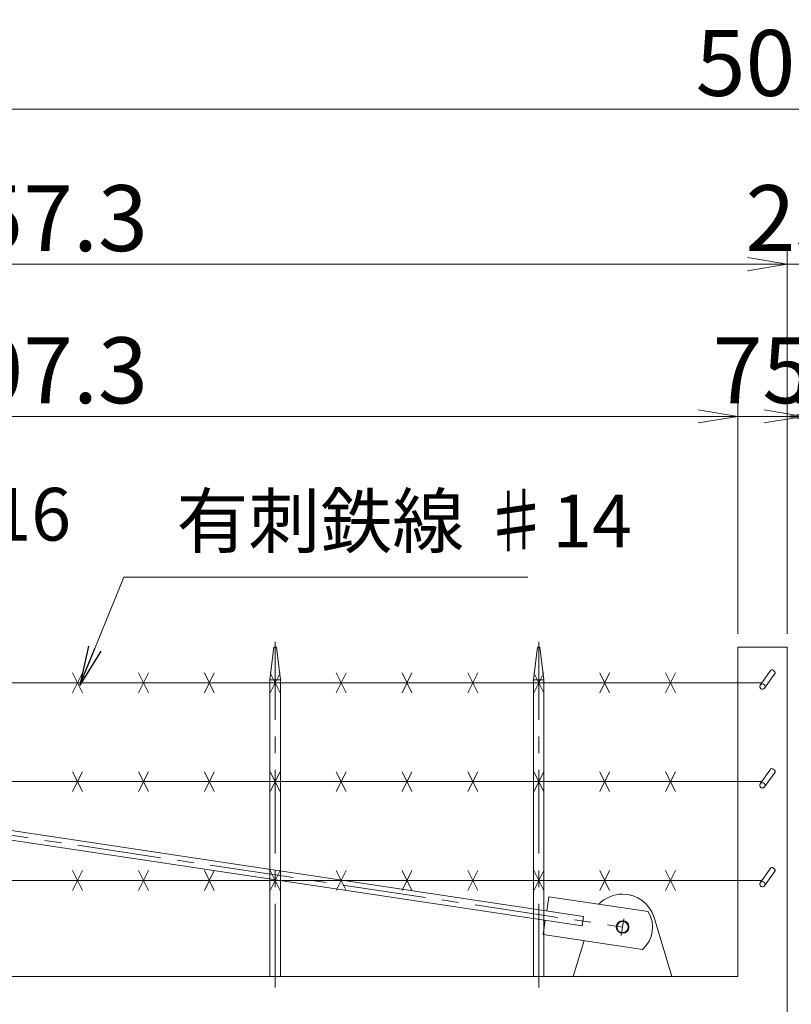
# Model space of a CAD drawing. Units: millimetres. Extents: x -170 to 193028, y -48660 to 11880.
# Drawn here: x 23732 to 24904, y 5673 to 7167 of the extents above; entities that cross this region are included whole.
import ezdxf

# ---------------------------------------------------------------- set-up
doc = ezdxf.new("R2010")
doc.units = ezdxf.units.MM
doc.header["$LTSCALE"] = 4
doc.header["$PDMODE"] = 35
doc.linetypes.add('CENTER', pattern=[50.8, 31.75, -6.35, 6.35, -6.35])
doc.layers.get('0').update_dxf_attribs({"lineweight": 9, "plot": 0})
doc.layers.get('DEFPOINTS').update_dxf_attribs({"color": 124})
for name, color, linetype, lineweight in [('C-STR', 1, 'Continuous', 15), ('D-BMK', 2, 'CENTER', 9), ('D-STR', 1, 'Continuous', 15), ('D-STR-DIM', 7, 'Continuous', 13), ('D-STR-STR1', 7, 'Continuous', 13), ('D-STR-STR2', 7, 'Continuous', 13), ('STR', 1, 'Continuous', 15)]:
    doc.layers.add(name, color=color, linetype=linetype, lineweight=lineweight)
doc.styles.get("Standard").update_dxf_attribs({"font": 'txt', "width": 0.8})
doc.dimstyles.new('1_40', dxfattribs={"dimscale": 40, "dimtxt": 2.5, "dimasz": 1.5, "dimexe": 0.5, "dimexo": 0.5, "dimgap": 0.5, "dimtad": 1, "dimdec": 1, "dimzin": 12, "dimdsep": 46, "dimtxsty": 'Standard', "dimblk": 'OPEN', "dimcen": 0, "dimclrd": 256, "dimclre": 256, "dimclrt": 256, "dimadec": 0, "dimazin": 0, "dimtfac": 1, "dimtdec": 1, "dimtix": 1, "dimtmove": 2, "dimatfit": 2, "dimldrblk": 'OPEN', "dimfxl": 1, "dimtolj": 1, "dimtzin": 0, "dimlwd": -1, "dimlwe": -1, "dimarcsym": 0})

# ---------------------------------------------------------------- blocks, each defined once
blk = doc.blocks.new('_Open')
at = {"color": 0, "lineweight": -2}
for p, q in [((-1, 0.167), (0, 0)), ((-1, -0.167), (0, 0)), ((0, 0), (-1, 0))]:
    blk.add_line(p, q, dxfattribs=at)
blk = doc.blocks.new('*D125')
at = {"layer": 'D-STR-DIM', "transparency": 16777216}
for p, q in [((22615, 6235.1), (22615, 6585.1)), ((24822.3, 6235.1), (24822.3, 6585.1)), ((22675, 6565.1), (24762.3, 6565.1))]:
    blk.add_line(p, q, dxfattribs=at)
at = {"layer": 'DEFPOINTS', "color": 0, "transparency": 16777216}
for p in [(24822.3, 6565.1), (22615, 6215.1), (24822.3, 6215.1)]:
    blk.add_point(p, dxfattribs=at)
at = {"layer": 'D-STR-DIM', "transparency": 16777216, "xscale": 60, "yscale": 60, "zscale": 60, "rotation": 180}
blk.add_blockref('_Open', (22615, 6565.1), dxfattribs=at)
at = {"layer": 'D-STR-DIM', "transparency": 16777216, "xscale": 60, "yscale": 60, "zscale": 60}
blk.add_blockref('_Open', (24822.3, 6565.1), dxfattribs=at)
at = {"layer": 'D-STR-DIM', "transparency": 16777216, "insert": (23718.7, 6635.1), "char_height": 100, "attachment_point": 5}
blk.add_mtext('\\A1;2207.3', dxfattribs=at)
blk = doc.blocks.new('*D126')
at = {"layer": 'D-STR-DIM', "transparency": 16777216}
for p, q in [((24822.3, 6235.1), (24822.3, 6585.1)), ((24897.3, 6235.1), (24897.3, 6585.1)), ((24762.3, 6565.1), (24702.3, 6565.1)), ((24822.3, 6565.1), (24897.3, 6565.1)), ((24957.3, 6565.1), (25017.3, 6565.1))]:
    blk.add_line(p, q, dxfattribs=at)
at = {"layer": 'DEFPOINTS', "color": 0, "transparency": 16777216}
for p in [(24897.3, 6565.1), (24822.3, 6215.1), (24897.3, 6215.1)]:
    blk.add_point(p, dxfattribs=at)
at = {"layer": 'D-STR-DIM', "transparency": 16777216, "xscale": 60, "yscale": 60, "zscale": 60}
blk.add_blockref('_Open', (24822.3, 6565.1), dxfattribs=at)
at = {"layer": 'D-STR-DIM', "transparency": 16777216, "xscale": 60, "yscale": 60, "zscale": 60, "rotation": 180}
blk.add_blockref('_Open', (24897.3, 6565.1), dxfattribs=at)
at = {"layer": 'D-STR-DIM', "transparency": 16777216, "insert": (24859.8, 6635.1), "char_height": 100, "attachment_point": 5}
blk.add_mtext('\\A1;75', dxfattribs=at)
blk = doc.blocks.new('*D127')
at = {"layer": 'D-STR-DIM', "transparency": 16777216}
for p, q in [((24922.3, 6235.1), (24922.3, 6585.1)), ((24997.3, 6235.1), (24997.3, 6585.1)), ((24862.3, 6565.1), (24802.3, 6565.1)), ((24922.3, 6565.1), (24997.3, 6565.1)), ((25057.3, 6565.1), (25117.3, 6565.1))]:
    blk.add_line(p, q, dxfattribs=at)
at = {"layer": 'DEFPOINTS', "color": 0, "transparency": 16777216}
for p in [(24997.3, 6565.1), (24922.3, 6215.1), (24997.3, 6215.1)]:
    blk.add_point(p, dxfattribs=at)
at = {"layer": 'D-STR-DIM', "transparency": 16777216, "xscale": 60, "yscale": 60, "zscale": 60}
blk.add_blockref('_Open', (24922.3, 6565.1), dxfattribs=at)
at = {"layer": 'D-STR-DIM', "transparency": 16777216, "xscale": 60, "yscale": 60, "zscale": 60, "rotation": 180}
blk.add_blockref('_Open', (24997.3, 6565.1), dxfattribs=at)
at = {"layer": 'D-STR-DIM', "transparency": 16777216, "insert": (24959.8, 6635.1), "char_height": 100, "attachment_point": 5}
blk.add_mtext('\\A1;75', dxfattribs=at)
blk = doc.blocks.new('*D130')
at = {"layer": 'D-STR-DIM', "transparency": 16777216}
for p, q in [((22540, 6255.1), (22540, 6816)), ((24897.3, 6255.1), (24897.3, 6816)), ((22600, 6796), (24837.3, 6796))]:
    blk.add_line(p, q, dxfattribs=at)
at = {"layer": 'DEFPOINTS', "color": 0, "transparency": 16777216}
for p in [(24897.3, 6796), (22540, 6235.1), (24897.3, 6235.1)]:
    blk.add_point(p, dxfattribs=at)
at = {"layer": 'D-STR-DIM', "transparency": 16777216, "xscale": 60, "yscale": 60, "zscale": 60, "rotation": 180}
blk.add_blockref('_Open', (22540, 6796), dxfattribs=at)
at = {"layer": 'D-STR-DIM', "transparency": 16777216, "xscale": 60, "yscale": 60, "zscale": 60}
blk.add_blockref('_Open', (24897.3, 6796), dxfattribs=at)
at = {"layer": 'D-STR-DIM', "transparency": 16777216, "insert": (23718.7, 6866), "char_height": 100, "attachment_point": 5}
blk.add_mtext('\\A1;2357.3', dxfattribs=at)
blk = doc.blocks.new('*D131')
at = {"layer": 'D-STR-DIM', "transparency": 16777216}
for p, q in [((24897.3, 6255.1), (24897.3, 6816)), ((24922.3, 6255.1), (24922.3, 6816)), ((24837.3, 6796), (24777.3, 6796)), ((24897.3, 6796), (24922.3, 6796)), ((24982.3, 6796), (25042.3, 6796))]:
    blk.add_line(p, q, dxfattribs=at)
at = {"layer": 'DEFPOINTS', "color": 0, "transparency": 16777216}
for p in [(24922.3, 6796), (24897.3, 6235.1), (24922.3, 6235.1)]:
    blk.add_point(p, dxfattribs=at)
at = {"layer": 'D-STR-DIM', "transparency": 16777216, "xscale": 60, "yscale": 60, "zscale": 60}
blk.add_blockref('_Open', (24897.3, 6796), dxfattribs=at)
at = {"layer": 'D-STR-DIM', "transparency": 16777216, "xscale": 60, "yscale": 60, "zscale": 60, "rotation": 180}
blk.add_blockref('_Open', (24922.3, 6796), dxfattribs=at)
at = {"layer": 'D-STR-DIM', "transparency": 16777216, "insert": (24909.8, 6866), "char_height": 100, "attachment_point": 5}
blk.add_mtext('\\A1;25', dxfattribs=at)
blk = doc.blocks.new('*D135')
at = {"layer": 'D-STR-DIM', "transparency": 16777216}
for p, q in [((22409.8, 6278.4), (22409.8, 7051.5)), ((27409.8, 6278.4), (27409.8, 7051.5)), ((27349.8, 7031.5), (22469.8, 7031.5))]:
    blk.add_line(p, q, dxfattribs=at)
at = {"layer": 'DEFPOINTS', "color": 0, "transparency": 16777216}
for p in [(22409.8, 7031.5), (22409.8, 6258.4), (27409.8, 6258.4)]:
    blk.add_point(p, dxfattribs=at)
at = {"layer": 'D-STR-DIM', "transparency": 16777216, "xscale": 60, "yscale": 60, "zscale": 60, "rotation": 180}
blk.add_blockref('_Open', (22409.8, 7031.5), dxfattribs=at)
at = {"layer": 'D-STR-DIM', "transparency": 16777216, "xscale": 60, "yscale": 60, "zscale": 60}
blk.add_blockref('_Open', (27409.8, 7031.5), dxfattribs=at)
at = {"layer": 'D-STR-DIM', "transparency": 16777216, "insert": (24909.8, 7101.5), "char_height": 100, "attachment_point": 5}
blk.add_mtext('\\A1;5000', dxfattribs=at)

msp = doc.modelspace()

# ---------------------------------------------------------------- linework, layer by layer
at = {"layer": 'C-STR'}
msp.add_line((24712.47, 5715.06), (24572.6, 5715.06), dxfattribs=at)
at = {"layer": 'D-BMK'}
for p, q in [((24120.12, 5698.35), (24120.12, 6223.16)), ((24520.12, 5698.35), (24520.12, 6223.16)), ((22615.03, 6095.06), (24647.47, 5790.06)), ((24649.36, 5802.67), (24645.57, 5777.45))]:
    msp.add_line(p, q, dxfattribs=at)
at = {"layer": 'D-STR'}
for p, q in [((24118.12, 6215.06), (24112.12, 6165.06)), ((24120.12, 6215.06), (24118.12, 6215.06)), ((24120.12, 6165.06), (24120.12, 6215.06)), ((24120.12, 6215.06), (24122.12, 6215.06)), ((24120.12, 6165.06), (24120.12, 6215.06)), ((24122.12, 6215.06), (24128.12, 6165.06)), ((24518.12, 6215.06), (24512.12, 6165.06)), ((24520.12, 6215.06), (24518.12, 6215.06)), ((24520.12, 6165.06), (24520.12, 6215.06)), ((24520.12, 6215.06), (24522.12, 6215.06)), ((24520.12, 6165.06), (24520.12, 6215.06)), ((24522.12, 6215.06), (24528.12, 6165.06)), ((24822.33, 5715.06), (24822.33, 6215.06)), ((24822.33, 6215.06), (24897.33, 6215.06)), ((24897.33, 4582.06), (24897.33, 6215.06)), ((24112.12, 5715.06), (24112.12, 6165.06)), ((24112.12, 6165.06), (24120.12, 6165.06)), ((24128.12, 6165.06), (24120.12, 6165.06)), ((24128.12, 5715.06), (24128.12, 6165.06)), ((24512.12, 5715.06), (24512.12, 6165.06)), ((24512.12, 6165.06), (24520.12, 6165.06)), ((24528.12, 6165.06), (24520.12, 6165.06)), ((24528.12, 5715.06), (24528.12, 6165.06)), ((24722.33, 5715.06), (24695.33, 5804.51)), ((24572.6, 5715.06), (24589.03, 5769.51)), ((24822.33, 5715.06), (22615.03, 5715.06)), ((24120.12, 5715.06), (24112.12, 5715.06)), ((24120.12, 5715.06), (24128.12, 5715.06)), ((24520.12, 5715.06), (24512.12, 5715.06)), ((24520.12, 5715.06), (24528.12, 5715.06))]:
    msp.add_line(p, q, dxfattribs=at)
for start, end in [(90, 136.01498), (16.79481, 90)]:
    msp.add_arc((24647.47, 5790.06), 50, start, end, dxfattribs=at)
at = {"layer": 'D-STR-STR1'}
for p, q in [((24588.21, 5806.24), (23293.51, 6000.53)), ((23291.38, 5986.28), (24586.07, 5791.99)), ((24535.57, 5836.18), (24532.34, 5814.62)), ((24686.44, 5813.54), (24535.57, 5836.18)), ((24530.2, 5800.37), (24526.96, 5778.82)), ((24586.07, 5791.99), (24588.21, 5806.24)), ((24526.96, 5778.82), (24677.83, 5756.18))]:
    msp.add_line(p, q, dxfattribs=at)
msp.add_circle((24647.47, 5790.06), 8.5, dxfattribs=at)
msp.add_arc((24647.47, 5790.06), 45.5, 311.87008, 31.06096, dxfattribs=at)
at = {"layer": 'D-STR-STR2'}
for p, q in [((23827.77, 6145.73), (23812.77, 6175.73)), ((23827.77, 6175.73), (23812.77, 6145.73)), ((23927.77, 6145.73), (23912.77, 6175.73)), ((23927.77, 6175.73), (23912.77, 6145.73)), ((24027.77, 6145.73), (24012.77, 6175.73)), ((24027.77, 6175.73), (24012.77, 6145.73)), ((24127.77, 6145.73), (24112.77, 6175.73)), ((24127.77, 6175.73), (24112.77, 6145.73)), ((24227.77, 6145.73), (24212.77, 6175.73)), ((24227.77, 6175.73), (24212.77, 6145.73)), ((24327.77, 6145.73), (24312.77, 6175.73)), ((24327.77, 6175.73), (24312.77, 6145.73)), ((24427.77, 6145.73), (24412.77, 6175.73)), ((24427.77, 6175.73), (24412.77, 6145.73)), ((24527.77, 6145.73), (24512.77, 6175.73)), ((24527.77, 6175.73), (24512.77, 6145.73)), ((24627.77, 6145.73), (24612.77, 6175.73)), ((24627.77, 6175.73), (24612.77, 6145.73)), ((24727.77, 6145.73), (24712.77, 6175.73)), ((24727.77, 6175.73), (24712.77, 6145.73)), ((24856.55, 6157.36), (24872.38, 6179.96)), ((24863.11, 6152.77), (24878.93, 6175.37)), ((24858.92, 6160.73), (22576.62, 6160.73)), ((23827.77, 5995.73), (23812.77, 6025.73)), ((23827.77, 6025.73), (23812.77, 5995.73)), ((23927.77, 5995.73), (23912.77, 6025.73)), ((23927.77, 6025.73), (23912.77, 5995.73)), ((24027.77, 5995.73), (24012.77, 6025.73)), ((24027.77, 6025.73), (24012.77, 5995.73)), ((24127.77, 5995.73), (24112.77, 6025.73)), ((24127.77, 6025.73), (24112.77, 5995.73)), ((24227.77, 5995.73), (24212.77, 6025.73)), ((24227.77, 6025.73), (24212.77, 5995.73)), ((24327.77, 5995.73), (24312.77, 6025.73)), ((24327.77, 6025.73), (24312.77, 5995.73)), ((24427.77, 5995.73), (24412.77, 6025.73)), ((24427.77, 6025.73), (24412.77, 5995.73)), ((24527.77, 5995.73), (24512.77, 6025.73)), ((24527.77, 6025.73), (24512.77, 5995.73)), ((24627.77, 5995.73), (24612.77, 6025.73)), ((24627.77, 6025.73), (24612.77, 5995.73)), ((24727.77, 5995.73), (24712.77, 6025.73)), ((24727.77, 6025.73), (24712.77, 5995.73)), ((24856.55, 6007.36), (24872.38, 6029.96)), ((24863.11, 6002.77), (24878.93, 6025.37)), ((24858.92, 6010.73), (22576.62, 6010.73)), ((23827.77, 5845.73), (23812.77, 5875.73)), ((23827.77, 5875.73), (23812.77, 5845.73)), ((23927.77, 5845.73), (23912.77, 5875.73)), ((23927.77, 5875.73), (23912.77, 5845.73)), ((24027.77, 5845.73), (24012.77, 5875.73)), ((24027.77, 5875.73), (24012.77, 5845.73)), ((24127.77, 5845.73), (24112.77, 5875.73)), ((24127.77, 5875.73), (24112.77, 5845.73)), ((24227.77, 5845.73), (24212.77, 5875.73)), ((24227.77, 5875.73), (24212.77, 5845.73)), ((24327.77, 5845.73), (24312.77, 5875.73)), ((24327.77, 5875.73), (24312.77, 5845.73)), ((24427.77, 5845.73), (24412.77, 5875.73)), ((24427.77, 5875.73), (24412.77, 5845.73)), ((24527.77, 5845.73), (24512.77, 5875.73)), ((24527.77, 5875.73), (24512.77, 5845.73)), ((24627.77, 5845.73), (24612.77, 5875.73)), ((24627.77, 5875.73), (24612.77, 5845.73)), ((24727.77, 5845.73), (24712.77, 5875.73)), ((24727.77, 5875.73), (24712.77, 5845.73)), ((24856.55, 5857.36), (24872.38, 5879.96)), ((24863.11, 5852.77), (24878.93, 5875.37)), ((24858.92, 5860.73), (22576.62, 5860.73))]:
    msp.add_line(p, q, dxfattribs=at)
for centre in [(24859.83, 6155.06), (24859.83, 6005.06), (24859.83, 5855.06)]:
    msp.add_circle(centre, 4, dxfattribs=at)
for centre in [(24859.83, 6155.06), (24859.83, 6005.06), (24859.83, 5855.06)]:
    msp.add_arc(centre, 4, 145, 325, dxfattribs=at)
for centre in [(24875.65, 6177.66), (24875.65, 6027.66), (24875.65, 5877.66)]:
    msp.add_ellipse(centre, major_axis=(3.28, -2.29), ratio=0.5, start_param=0, end_param=3.1415927, dxfattribs=at)
at = {"layer": 'STR', "linetype": 'Continuous'}
msp.add_circle((24647.47, 5790.06), 9.5, dxfattribs=at)

# ---------------------------------------------------------------- texts
at = {"layer": 'D-STR-DIM', "char_height": 80, "attachment_point": 7}
for s, insert in [('ブレース M16', (23139.65, 6351.59)), ('有刺鉄線 ♯14', (23970.47, 6341.32))]:
    msp.add_mtext(s, dxfattribs=dict(at, insert=insert))

# ---------------------------------------------------------------- dimensions: what is measured, and where the dimension line sits
at = {"layer": 'D-STR-DIM'}
for base, p1, p2, picture, middle in [((22409.83, 7031.55), (27409.83, 6258.41), (22409.83, 6258.41), '*D135', (24909.83, 7101.55)), ((24897.33, 6795.97), (22540.03, 6235.06), (24897.33, 6235.06), '*D130', (23718.68, 6865.97)), ((24922.33, 6795.97), (24897.33, 6235.06), (24922.33, 6235.06), '*D131', (24909.83, 6865.97)), ((24822.33, 6565.05), (22615.03, 6215.06), (24822.33, 6215.06), '*D125', (23718.68, 6635.05)), ((24897.33, 6565.05), (24822.33, 6215.06), (24897.33, 6215.06), '*D126', (24859.83, 6635.05)), ((24997.33, 6565.05), (24922.33, 6215.06), (24997.33, 6215.06), '*D127', (24959.83, 6635.05))]:
    dim = msp.add_linear_dim(base=base, p1=p1, p2=p2, dimstyle='1_40', dxfattribs=at)
    dim.commit()
    dim.dimension.update_dxf_attribs({"geometry": picture, "text_midpoint": middle})

# ---------------------------------------------------------------- leaders
at = {"layer": 'D-STR-DIM', "annotation_type": 0, "has_hookline": 1, "hookline_direction": 0, "text_width": 533.12}
msp.add_leader([(23823.65, 6157.02), (23890.47, 6321.32), (23950.47, 6321.32)], dimstyle='1_40', override={"dimgap": 0.5, "dimtad": 1}, dxfattribs=at)

doc.saveas('drawing.dxf')
